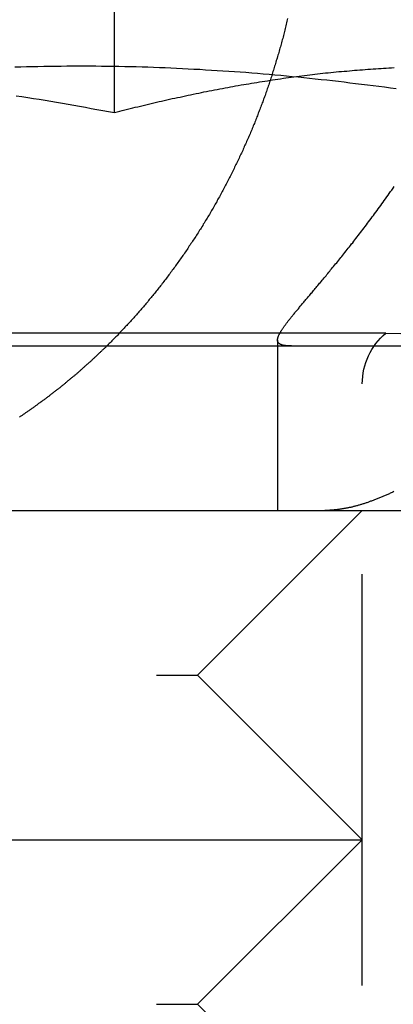
# Model space of a CAD drawing. Extents: x 807 to 952, y 357 to 723.
# Drawn here: x 835 to 837, y 649 to 655 of the extents above; entities that cross this region are included whole.
import ezdxf

# ---------------------------------------------------------------- set-up
doc = ezdxf.new("R2010")
doc.units = 0
doc.header["$LTSCALE"] = 10
doc.linetypes.add('VERDECKT', pattern=[0.375, 0.25, -0.125])
doc.layers.get('0').update_dxf_attribs({"linetype": 'CONTINUOUS'})
doc.layers.add('STEMPEL', color=3, linetype='CONTINUOUS')

# ---------------------------------------------------------------- blocks, each defined once
blk = doc.blocks.new('A$C51FDF5DD')
at = {"color": 1, "linetype": 'VERDECKT', "extrusion": (0, 1, -2e-16)}
for p, q in [((736.2967, 157.2486), (736.2967, 162.2234)), ((737.025, 155.9081), (731.6591, 155.9081)), ((737.9456, 155.9081), (737.025, 155.9081)), ((737.9456, 155.9081), (740.9024, 155.8306)), ((737.2877, 155.8668), (737.2877, 154.8306)), ((737.8024, 144.4441), (737.8024, 155.6013)), ((736.8024, 153.8306), (737.8024, 154.8306)), ((732.8024, 153.8306), (736.8024, 153.8306)), ((736.8024, 153.8306), (737.8024, 152.8306)), ((731.8024, 152.8306), (737.8024, 152.8306)), ((736.8024, 151.8306), (737.8024, 152.8306)), ((732.8024, 151.8306), (736.8024, 151.8306)), ((736.8024, 151.8306), (737.8024, 150.8306))]:
    blk.add_line(p, q, dxfattribs=at)
at = {"extrusion": (0, 1, -2e-16)}
for p, q in [((708.2643, 155.8306), (853.2643, 155.8306)), ((708.2643, 154.8306), (853.2643, 154.8306))]:
    blk.add_line(p, q, dxfattribs=at)
at = {"color": 1}
for points in [[(737.349, 157.82, 0), (737.347, 157.811, 0), (737.345, 157.803, 0), (737.343, 157.794, 0), (737.34, 157.785, 0), (737.338, 157.776, 0), (737.336, 157.768, 0), (737.334, 157.759, 0), (737.332, 157.75, 0), (737.33, 157.742, 0), (737.327, 157.733, 0), (737.325, 157.725, 0), (737.323, 157.716, 0), (737.321, 157.707, 0), (737.319, 157.699, 0), (737.316, 157.69, 0), (737.314, 157.682, 0), (737.312, 157.673, 0), (737.309, 157.665, 0), (737.307, 157.656, 0), (737.305, 157.648, 0), (737.302, 157.639, 0), (737.3, 157.631, 0), (737.298, 157.622, 0), (737.295, 157.614, 0), (737.293, 157.606, 0), (737.29, 157.597, 0), (737.288, 157.589, 0), (737.285, 157.58, 0), (737.283, 157.572, 0), (737.28, 157.564, 0), (737.278, 157.555, 0), (737.275, 157.547, 0), (737.273, 157.539, 0), (737.27, 157.531, 0), (737.268, 157.522, 0), (737.265, 157.514, 0), (737.263, 157.506, 0), (737.26, 157.498, 0), (737.258, 157.489, 0), (737.255, 157.481, 0), (737.252, 157.473, 0), (737.25, 157.465, 0), (737.247, 157.457, 0), (737.244, 157.449, 0), (737.242, 157.441, 0), (737.239, 157.433, 0), (737.236, 157.425, 0), (737.234, 157.417, 0), (737.231, 157.409, 0), (737.228, 157.401, 0), (737.225, 157.393, 0), (737.223, 157.385, 0), (737.22, 157.377, 0), (737.217, 157.369, 0), (737.214, 157.361, 0), (737.212, 157.353, 0), (737.209, 157.345, 0), (737.206, 157.338, 0), (737.203, 157.33, 0), (737.2, 157.322, 0), (737.198, 157.314, 0), (737.195, 157.307, 0), (737.192, 157.299, 0), (737.189, 157.291, 0), (737.186, 157.284, 0), (737.183, 157.276, 0), (737.18, 157.268, 0), (737.177, 157.26, 0), (737.174, 157.253, 0), (737.171, 157.245, 0), (737.168, 157.237, 0), (737.165, 157.229, 0), (737.162, 157.222, 0), (737.159, 157.214, 0), (737.156, 157.206, 0), (737.153, 157.198, 0), (737.15, 157.19, 0), (737.147, 157.183, 0), (737.143, 157.175, 0), (737.14, 157.167, 0), (737.137, 157.159, 0), (737.134, 157.151, 0), (737.131, 157.144, 0), (737.127, 157.136, 0), (737.124, 157.128, 0), (737.121, 157.12, 0), (737.117, 157.112, 0), (737.114, 157.104, 0), (737.111, 157.097, 0), (737.107, 157.089, 0), (737.104, 157.081, 0), (737.1, 157.073, 0), (737.097, 157.065, 0), (737.093, 157.057, 0), (737.09, 157.05, 0), (737.086, 157.042, 0), (737.083, 157.034, 0), (737.079, 157.026, 0), (737.076, 157.018, 0), (737.072, 157.01, 0), (737.068, 157.002, 0), (737.065, 156.995, 0), (737.061, 156.987, 0), (737.057, 156.979, 0), (737.054, 156.971, 0), (737.05, 156.963, 0), (737.046, 156.955, 0), (737.043, 156.947, 0), (737.039, 156.94, 0), (737.035, 156.932, 0), (737.031, 156.924, 0), (737.027, 156.916, 0), (737.024, 156.908, 0), (737.02, 156.9, 0), (737.016, 156.893, 0), (737.012, 156.885, 0), (737.008, 156.877, 0), (737.004, 156.869, 0), (737, 156.861, 0), (736.996, 156.853, 0), (736.992, 156.846, 0), (736.988, 156.838, 0), (736.984, 156.83, 0), (736.98, 156.822, 0), (736.976, 156.814, 0), (736.972, 156.807, 0), (736.968, 156.799, 0), (736.964, 156.791, 0), (736.96, 156.783, 0), (736.956, 156.776, 0), (736.951, 156.768, 0), (736.947, 156.76, 0), (736.943, 156.752, 0), (736.939, 156.745, 0), (736.935, 156.737, 0), (736.93, 156.729, 0), (736.926, 156.722, 0), (736.922, 156.714, 0), (736.918, 156.706, 0), (736.913, 156.699, 0), (736.909, 156.691, 0), (736.905, 156.683, 0), (736.9, 156.676, 0), (736.896, 156.668, 0), (736.891, 156.66, 0), (736.887, 156.653, 0), (736.883, 156.645, 0), (736.878, 156.638, 0), (736.874, 156.63, 0), (736.869, 156.622, 0), (736.865, 156.615, 0), (736.86, 156.607, 0), (736.856, 156.6, 0), (736.851, 156.592, 0), (736.847, 156.585, 0), (736.842, 156.577, 0), (736.837, 156.57, 0), (736.833, 156.562, 0), (736.828, 156.555, 0), (736.823, 156.547, 0), (736.819, 156.54, 0), (736.814, 156.533, 0), (736.81, 156.525, 0), (736.805, 156.518, 0), (736.8, 156.51, 0), (736.795, 156.503, 0), (736.791, 156.496, 0), (736.786, 156.488, 0), (736.781, 156.481, 0), (736.776, 156.474, 0), (736.772, 156.467, 0), (736.767, 156.459, 0), (736.762, 156.452, 0), (736.757, 156.445, 0), (736.752, 156.438, 0), (736.747, 156.43, 0), (736.743, 156.423, 0), (736.738, 156.416, 0), (736.733, 156.409, 0), (736.728, 156.402, 0), (736.723, 156.395, 0), (736.718, 156.387, 0), (736.713, 156.38, 0), (736.708, 156.373, 0), (736.703, 156.366, 0), (736.698, 156.359, 0), (736.693, 156.352, 0), (736.688, 156.345, 0), (736.683, 156.338, 0), (736.678, 156.331, 0), (736.673, 156.324, 0), (736.668, 156.317, 0), (736.663, 156.31, 0), (736.658, 156.303, 0), (736.653, 156.297, 0), (736.648, 156.29, 0), (736.643, 156.283, 0), (736.638, 156.276, 0), (736.633, 156.269, 0), (736.628, 156.262, 0), (736.623, 156.256, 0), (736.618, 156.249, 0), (736.613, 156.242, 0), (736.608, 156.235, 0), (736.602, 156.229, 0), (736.597, 156.222, 0), (736.592, 156.215, 0), (736.587, 156.209, 0), (736.582, 156.202, 0), (736.577, 156.196, 0), (736.572, 156.189, 0), (736.566, 156.183, 0), (736.561, 156.176, 0), (736.556, 156.17, 0), (736.551, 156.163, 0), (736.546, 156.157, 0), (736.54, 156.15, 0), (736.535, 156.144, 0), (736.53, 156.137, 0), (736.525, 156.131, 0), (736.52, 156.125, 0), (736.514, 156.118, 0), (736.509, 156.112, 0), (736.504, 156.106, 0), (736.499, 156.099, 0), (736.494, 156.093, 0), (736.488, 156.087, 0), (736.483, 156.081, 0), (736.478, 156.075, 0), (736.473, 156.068, 0), (736.467, 156.062, 0), (736.462, 156.056, 0), (736.457, 156.05, 0), (736.452, 156.044, 0), (736.446, 156.038, 0), (736.441, 156.032, 0), (736.436, 156.026, 0), (736.431, 156.02, 0), (736.425, 156.014, 0), (736.42, 156.008, 0), (736.415, 156.002, 0), (736.41, 155.997, 0), (736.404, 155.991, 0), (736.399, 155.985, 0), (736.394, 155.979, 0), (736.388, 155.973, 0), (736.383, 155.967, 0), (736.377, 155.961, 0), (736.372, 155.955, 0), (736.367, 155.95, 0), (736.361, 155.944, 0), (736.356, 155.938, 0), (736.35, 155.932, 0), (736.345, 155.926, 0), (736.339, 155.92, 0), (736.333, 155.914, 0), (736.328, 155.909, 0), (736.322, 155.903, 0), (736.317, 155.897, 0), (736.311, 155.891, 0), (736.305, 155.885, 0), (736.3, 155.879, 0), (736.294, 155.874, 0), (736.288, 155.868, 0), (736.282, 155.862, 0), (736.277, 155.856, 0), (736.271, 155.85, 0), (736.265, 155.845, 0)], [(735.7, 157.351, 0), (735.735, 157.346, 0), (735.771, 157.34, 0), (735.806, 157.334, 0), (735.841, 157.329, 0), (735.876, 157.323, 0), (735.911, 157.317, 0), (735.946, 157.311, 0), (735.981, 157.305, 0), (736.016, 157.299, 0), (736.051, 157.293, 0), (736.086, 157.287, 0), (736.121, 157.281, 0), (736.156, 157.274, 0), (736.191, 157.268, 0), (736.227, 157.262, 0), (736.262, 157.255, 0), (736.297, 157.249, 0)], [(735.7, 157.351, 0), (735.735, 157.346, 0), (735.771, 157.34, 0), (735.806, 157.334, 0), (735.841, 157.329, 0), (735.876, 157.323, 0), (735.911, 157.317, 0), (735.946, 157.311, 0), (735.981, 157.305, 0), (736.016, 157.299, 0), (736.051, 157.293, 0), (736.086, 157.287, 0), (736.121, 157.281, 0), (736.156, 157.274, 0), (736.191, 157.268, 0), (736.227, 157.262, 0), (736.262, 157.255, 0), (736.297, 157.249, 0)], [(738.008, 157.392, 0), (737.973, 157.397, 0), (737.938, 157.402, 0), (737.903, 157.406, 0), (737.868, 157.411, 0), (737.833, 157.415, 0), (737.798, 157.42, 0), (737.762, 157.424, 0), (737.727, 157.428, 0), (737.692, 157.433, 0), (737.657, 157.437, 0), (737.622, 157.441, 0), (737.587, 157.445, 0), (737.552, 157.448, 0), (737.517, 157.452, 0), (737.482, 157.456, 0), (737.447, 157.459, 0), (737.412, 157.463, 0), (737.377, 157.466, 0), (737.342, 157.47, 0), (737.307, 157.473, 0), (737.271, 157.476, 0), (737.236, 157.479, 0), (737.201, 157.482, 0), (737.166, 157.485, 0), (737.131, 157.488, 0), (737.096, 157.491, 0), (737.061, 157.493, 0), (737.026, 157.496, 0), (736.991, 157.498, 0), (736.956, 157.501, 0), (736.921, 157.503, 0), (736.886, 157.505, 0), (736.851, 157.507, 0), (736.815, 157.51, 0), (736.78, 157.511, 0), (736.745, 157.513, 0), (736.71, 157.515, 0), (736.675, 157.517, 0), (736.64, 157.518, 0), (736.605, 157.52, 0), (736.57, 157.521, 0), (736.535, 157.522, 0), (736.5, 157.524, 0), (736.465, 157.525, 0), (736.43, 157.526, 0), (736.395, 157.526, 0), (736.36, 157.527, 0), (736.324, 157.528, 0), (736.289, 157.529, 0), (736.254, 157.529, 0), (736.219, 157.529, 0), (736.184, 157.53, 0), (736.149, 157.53, 0), (736.114, 157.53, 0), (736.079, 157.53, 0), (736.044, 157.53, 0), (736.009, 157.53, 0), (735.974, 157.529, 0), (735.939, 157.529, 0), (735.904, 157.529, 0), (735.868, 157.528, 0), (735.833, 157.527, 0), (735.798, 157.526, 0), (735.763, 157.526, 0), (735.728, 157.525, 0), (735.693, 157.524, 0)], [(736.297, 157.249, 0), (736.313, 157.253, 0), (736.329, 157.257, 0), (736.344, 157.261, 0), (736.36, 157.265, 0), (736.376, 157.269, 0), (736.392, 157.273, 0), (736.408, 157.277, 0), (736.424, 157.281, 0), (736.44, 157.284, 0), (736.456, 157.288, 0), (736.472, 157.292, 0), (736.488, 157.296, 0), (736.504, 157.3, 0), (736.52, 157.304, 0), (736.536, 157.307, 0), (736.552, 157.311, 0), (736.568, 157.315, 0), (736.584, 157.318, 0), (736.6, 157.322, 0), (736.616, 157.326, 0), (736.632, 157.329, 0), (736.648, 157.333, 0), (736.664, 157.336, 0), (736.68, 157.34, 0), (736.696, 157.343, 0), (736.712, 157.347, 0), (736.728, 157.35, 0), (736.744, 157.354, 0), (736.76, 157.357, 0), (736.776, 157.36, 0), (736.793, 157.364, 0), (736.809, 157.367, 0), (736.825, 157.37, 0), (736.841, 157.374, 0), (736.857, 157.377, 0), (736.873, 157.38, 0), (736.889, 157.383, 0), (736.905, 157.386, 0), (736.921, 157.389, 0), (736.937, 157.392, 0), (736.953, 157.395, 0), (736.969, 157.398, 0), (736.985, 157.401, 0), (737.001, 157.404, 0), (737.017, 157.407, 0), (737.033, 157.41, 0), (737.049, 157.413, 0), (737.066, 157.416, 0), (737.082, 157.419, 0), (737.098, 157.421, 0), (737.114, 157.424, 0), (737.13, 157.427, 0), (737.146, 157.429, 0), (737.162, 157.432, 0), (737.178, 157.435, 0), (737.194, 157.437, 0), (737.21, 157.44, 0), (737.226, 157.442, 0), (737.242, 157.445, 0), (737.258, 157.447, 0), (737.274, 157.45, 0), (737.29, 157.452, 0), (737.306, 157.454, 0), (737.323, 157.457, 0), (737.339, 157.459, 0), (737.355, 157.461, 0), (737.371, 157.463, 0), (737.387, 157.465, 0), (737.403, 157.467, 0), (737.419, 157.47, 0), (737.435, 157.472, 0), (737.451, 157.474, 0), (737.467, 157.476, 0), (737.483, 157.478, 0), (737.499, 157.48, 0), (737.515, 157.481, 0), (737.531, 157.483, 0), (737.547, 157.485, 0), (737.563, 157.487, 0), (737.579, 157.489, 0), (737.595, 157.49, 0), (737.611, 157.492, 0), (737.627, 157.494, 0), (737.644, 157.495, 0), (737.66, 157.497, 0), (737.676, 157.498, 0), (737.692, 157.5, 0), (737.708, 157.501, 0), (737.724, 157.503, 0), (737.74, 157.504, 0), (737.756, 157.506, 0), (737.772, 157.507, 0), (737.788, 157.508, 0), (737.804, 157.509, 0), (737.82, 157.511, 0), (737.836, 157.512, 0), (737.852, 157.513, 0), (737.868, 157.514, 0), (737.884, 157.515, 0), (737.9, 157.516, 0), (737.916, 157.517, 0), (737.932, 157.518, 0), (737.948, 157.519, 0), (737.964, 157.52, 0), (737.98, 157.521, 0), (737.996, 157.522, 0)], [(736.297, 157.249, 0), (736.313, 157.253, 0), (736.329, 157.257, 0), (736.344, 157.261, 0), (736.36, 157.265, 0), (736.376, 157.269, 0), (736.392, 157.273, 0), (736.408, 157.277, 0), (736.424, 157.281, 0), (736.44, 157.284, 0), (736.456, 157.288, 0), (736.472, 157.292, 0), (736.488, 157.296, 0), (736.504, 157.3, 0), (736.52, 157.304, 0), (736.536, 157.307, 0), (736.552, 157.311, 0), (736.568, 157.315, 0), (736.584, 157.318, 0), (736.6, 157.322, 0), (736.616, 157.326, 0), (736.632, 157.329, 0), (736.648, 157.333, 0), (736.664, 157.336, 0), (736.68, 157.34, 0), (736.696, 157.343, 0), (736.712, 157.347, 0), (736.728, 157.35, 0), (736.744, 157.354, 0), (736.76, 157.357, 0), (736.776, 157.36, 0), (736.793, 157.364, 0), (736.809, 157.367, 0), (736.825, 157.37, 0), (736.841, 157.374, 0), (736.857, 157.377, 0), (736.873, 157.38, 0), (736.889, 157.383, 0), (736.905, 157.386, 0), (736.921, 157.389, 0), (736.937, 157.392, 0), (736.953, 157.395, 0), (736.969, 157.398, 0), (736.985, 157.401, 0), (737.001, 157.404, 0), (737.017, 157.407, 0), (737.033, 157.41, 0), (737.049, 157.413, 0), (737.066, 157.416, 0), (737.082, 157.419, 0), (737.098, 157.421, 0), (737.114, 157.424, 0), (737.13, 157.427, 0), (737.146, 157.429, 0), (737.162, 157.432, 0), (737.178, 157.435, 0), (737.194, 157.437, 0), (737.21, 157.44, 0), (737.226, 157.442, 0), (737.242, 157.445, 0), (737.258, 157.447, 0), (737.274, 157.45, 0), (737.29, 157.452, 0), (737.306, 157.454, 0), (737.323, 157.457, 0), (737.339, 157.459, 0), (737.355, 157.461, 0), (737.371, 157.463, 0), (737.387, 157.465, 0), (737.403, 157.467, 0), (737.419, 157.47, 0), (737.435, 157.472, 0), (737.451, 157.474, 0), (737.467, 157.476, 0), (737.483, 157.478, 0), (737.499, 157.48, 0), (737.515, 157.481, 0), (737.531, 157.483, 0), (737.547, 157.485, 0), (737.563, 157.487, 0), (737.579, 157.489, 0), (737.595, 157.49, 0), (737.611, 157.492, 0), (737.627, 157.494, 0), (737.644, 157.495, 0), (737.66, 157.497, 0), (737.676, 157.498, 0), (737.692, 157.5, 0), (737.708, 157.501, 0), (737.724, 157.503, 0), (737.74, 157.504, 0), (737.756, 157.506, 0), (737.772, 157.507, 0), (737.788, 157.508, 0), (737.804, 157.509, 0), (737.82, 157.511, 0), (737.836, 157.512, 0), (737.852, 157.513, 0), (737.868, 157.514, 0), (737.884, 157.515, 0), (737.9, 157.516, 0), (737.916, 157.517, 0), (737.932, 157.518, 0), (737.948, 157.519, 0), (737.964, 157.52, 0), (737.98, 157.521, 0), (737.996, 157.522, 0)], [(737.373, 155.831, 0), (737.37, 155.831, 0), (737.367, 155.831, 0), (737.364, 155.831, 0), (737.36, 155.831, 0), (737.357, 155.831, 0), (737.354, 155.831, 0), (737.352, 155.831, 0), (737.349, 155.831, 0), (737.346, 155.832, 0), (737.343, 155.832, 0), (737.341, 155.832, 0), (737.338, 155.832, 0), (737.335, 155.833, 0), (737.333, 155.833, 0), (737.331, 155.833, 0), (737.328, 155.834, 0), (737.326, 155.834, 0), (737.324, 155.834, 0), (737.322, 155.835, 0), (737.32, 155.835, 0), (737.318, 155.836, 0), (737.316, 155.836, 0), (737.314, 155.837, 0), (737.312, 155.838, 0), (737.31, 155.838, 0), (737.309, 155.839, 0), (737.307, 155.839, 0), (737.305, 155.84, 0), (737.304, 155.841, 0), (737.303, 155.842, 0), (737.301, 155.843, 0), (737.3, 155.843, 0), (737.299, 155.844, 0), (737.298, 155.845, 0), (737.296, 155.846, 0), (737.295, 155.847, 0), (737.294, 155.848, 0), (737.294, 155.849, 0), (737.293, 155.85, 0), (737.292, 155.851, 0), (737.291, 155.852, 0), (737.291, 155.854, 0), (737.29, 155.855, 0), (737.29, 155.856, 0), (737.289, 155.857, 0), (737.289, 155.859, 0), (737.288, 155.86, 0), (737.288, 155.861, 0), (737.288, 155.863, 0), (737.288, 155.864, 0), (737.288, 155.866, 0), (737.288, 155.867, 0), (737.288, 155.869, 0), (737.288, 155.871, 0), (737.288, 155.872, 0), (737.288, 155.874, 0), (737.289, 155.876, 0), (737.289, 155.878, 0), (737.29, 155.879, 0), (737.29, 155.881, 0), (737.291, 155.883, 0), (737.291, 155.885, 0), (737.292, 155.887, 0), (737.293, 155.889, 0), (737.294, 155.891, 0), (737.294, 155.893, 0), (737.295, 155.896, 0), (737.296, 155.898, 0), (737.297, 155.9, 0), (737.299, 155.902, 0), (737.3, 155.905, 0), (737.301, 155.907, 0), (737.302, 155.91, 0), (737.304, 155.912, 0), (737.305, 155.915, 0), (737.307, 155.917, 0), (737.308, 155.92, 0), (737.31, 155.922, 0), (737.312, 155.925, 0), (737.314, 155.928, 0), (737.315, 155.931, 0), (737.317, 155.934, 0), (737.319, 155.937, 0), (737.321, 155.94, 0), (737.323, 155.943, 0), (737.326, 155.946, 0), (737.328, 155.949, 0), (737.33, 155.952, 0), (737.332, 155.955, 0), (737.335, 155.958, 0), (737.337, 155.962, 0), (737.34, 155.965, 0), (737.342, 155.969, 0), (737.345, 155.972, 0), (737.348, 155.976, 0), (737.35, 155.979, 0), (737.353, 155.983, 0), (737.356, 155.987, 0), (737.359, 155.99, 0), (737.362, 155.994, 0), (737.365, 155.998, 0), (737.368, 156.002, 0), (737.371, 156.006, 0), (737.375, 156.01, 0), (737.378, 156.014, 0), (737.381, 156.018, 0), (737.385, 156.022, 0), (737.388, 156.026, 0), (737.392, 156.031, 0), (737.395, 156.035, 0), (737.399, 156.039, 0), (737.403, 156.044, 0), (737.406, 156.048, 0), (737.41, 156.053, 0), (737.414, 156.057, 0), (737.418, 156.062, 0), (737.422, 156.067, 0), (737.426, 156.072, 0), (737.43, 156.077, 0), (737.434, 156.081, 0), (737.438, 156.086, 0), (737.442, 156.091, 0), (737.447, 156.096, 0), (737.451, 156.102, 0), (737.455, 156.107, 0), (737.46, 156.112, 0), (737.464, 156.117, 0), (737.469, 156.123, 0), (737.474, 156.128, 0), (737.478, 156.134, 0), (737.483, 156.139, 0), (737.488, 156.145, 0), (737.492, 156.151, 0), (737.497, 156.156, 0), (737.502, 156.162, 0), (737.507, 156.168, 0), (737.512, 156.174, 0), (737.517, 156.18, 0), (737.522, 156.186, 0), (737.527, 156.192, 0), (737.533, 156.198, 0), (737.538, 156.205, 0), (737.543, 156.211, 0), (737.549, 156.217, 0), (737.554, 156.224, 0), (737.559, 156.23, 0), (737.565, 156.237, 0), (737.57, 156.244, 0), (737.576, 156.25, 0), (737.582, 156.257, 0), (737.587, 156.264, 0), (737.593, 156.271, 0), (737.599, 156.278, 0), (737.605, 156.285, 0), (737.61, 156.292, 0), (737.616, 156.299, 0), (737.622, 156.307, 0), (737.628, 156.314, 0), (737.634, 156.321, 0), (737.64, 156.329, 0), (737.647, 156.336, 0), (737.653, 156.344, 0), (737.659, 156.352, 0), (737.665, 156.359, 0), (737.672, 156.367, 0), (737.678, 156.375, 0), (737.684, 156.383, 0), (737.691, 156.391, 0), (737.697, 156.399, 0), (737.704, 156.408, 0), (737.71, 156.416, 0), (737.717, 156.424, 0), (737.724, 156.433, 0), (737.73, 156.441, 0), (737.737, 156.45, 0), (737.744, 156.458, 0), (737.75, 156.467, 0), (737.757, 156.476, 0), (737.764, 156.484, 0), (737.771, 156.493, 0), (737.778, 156.502, 0), (737.785, 156.511, 0), (737.792, 156.52, 0), (737.799, 156.529, 0), (737.806, 156.539, 0), (737.813, 156.548, 0), (737.82, 156.557, 0), (737.827, 156.566, 0), (737.834, 156.576, 0), (737.841, 156.585, 0), (737.848, 156.595, 0), (737.856, 156.605, 0), (737.863, 156.614, 0), (737.87, 156.624, 0), (737.877, 156.634, 0), (737.885, 156.644, 0), (737.892, 156.654, 0), (737.899, 156.664, 0), (737.907, 156.674, 0), (737.914, 156.684, 0), (737.921, 156.694, 0), (737.929, 156.705, 0), (737.936, 156.715, 0), (737.944, 156.725, 0), (737.951, 156.736, 0), (737.959, 156.746, 0), (737.966, 156.757, 0), (737.974, 156.768, 0), (737.981, 156.778, 0), (737.989, 156.789, 0), (737.996, 156.8, 0)], [(736.265, 155.845, 0), (736.262, 155.841, 0), (736.259, 155.838, 0), (736.255, 155.835, 0), (736.252, 155.832, 0), (736.249, 155.829, 0), (736.246, 155.826, 0), (736.242, 155.822, 0), (736.239, 155.819, 0), (736.236, 155.816, 0), (736.233, 155.813, 0), (736.23, 155.81, 0), (736.226, 155.807, 0), (736.223, 155.804, 0), (736.22, 155.8, 0), (736.217, 155.797, 0), (736.213, 155.794, 0), (736.21, 155.791, 0), (736.207, 155.788, 0), (736.203, 155.785, 0), (736.2, 155.782, 0), (736.197, 155.779, 0), (736.193, 155.775, 0), (736.19, 155.772, 0), (736.187, 155.769, 0), (736.184, 155.766, 0), (736.18, 155.763, 0), (736.177, 155.76, 0), (736.174, 155.757, 0), (736.17, 155.754, 0), (736.167, 155.751, 0), (736.164, 155.748, 0), (736.16, 155.744, 0), (736.157, 155.741, 0), (736.153, 155.738, 0), (736.15, 155.735, 0), (736.147, 155.732, 0), (736.143, 155.729, 0), (736.14, 155.726, 0), (736.137, 155.723, 0), (736.133, 155.72, 0), (736.13, 155.717, 0), (736.126, 155.714, 0), (736.123, 155.711, 0), (736.12, 155.708, 0), (736.116, 155.705, 0), (736.113, 155.702, 0), (736.109, 155.699, 0), (736.106, 155.695, 0), (736.102, 155.692, 0), (736.099, 155.689, 0), (736.095, 155.686, 0), (736.092, 155.683, 0), (736.089, 155.68, 0), (736.085, 155.677, 0), (736.082, 155.674, 0), (736.078, 155.671, 0), (736.075, 155.668, 0), (736.071, 155.665, 0), (736.068, 155.662, 0), (736.064, 155.659, 0), (736.061, 155.656, 0), (736.057, 155.653, 0), (736.054, 155.65, 0), (736.05, 155.647, 0), (736.047, 155.644, 0), (736.043, 155.641, 0), (736.04, 155.638, 0), (736.036, 155.636, 0), (736.033, 155.633, 0), (736.029, 155.63, 0), (736.026, 155.627, 0), (736.022, 155.624, 0), (736.019, 155.621, 0), (736.015, 155.618, 0), (736.011, 155.615, 0), (736.008, 155.612, 0), (736.004, 155.609, 0), (736.001, 155.606, 0), (735.997, 155.603, 0), (735.994, 155.6, 0), (735.99, 155.597, 0), (735.987, 155.594, 0), (735.983, 155.592, 0), (735.979, 155.589, 0), (735.976, 155.586, 0), (735.972, 155.583, 0), (735.969, 155.58, 0), (735.965, 155.577, 0), (735.961, 155.574, 0), (735.958, 155.571, 0), (735.954, 155.569, 0), (735.951, 155.566, 0), (735.947, 155.563, 0), (735.943, 155.56, 0), (735.94, 155.557, 0), (735.936, 155.554, 0), (735.932, 155.551, 0), (735.929, 155.549, 0), (735.925, 155.546, 0), (735.921, 155.543, 0), (735.918, 155.54, 0), (735.914, 155.537, 0), (735.911, 155.535, 0), (735.907, 155.532, 0), (735.903, 155.529, 0), (735.9, 155.526, 0), (735.896, 155.523, 0), (735.892, 155.521, 0), (735.889, 155.518, 0), (735.885, 155.515, 0), (735.881, 155.512, 0), (735.878, 155.51, 0), (735.874, 155.507, 0), (735.87, 155.504, 0), (735.866, 155.501, 0), (735.863, 155.499, 0), (735.859, 155.496, 0), (735.855, 155.493, 0), (735.852, 155.49, 0), (735.848, 155.488, 0), (735.844, 155.485, 0), (735.841, 155.482, 0), (735.837, 155.48, 0), (735.833, 155.477, 0), (735.829, 155.474, 0), (735.826, 155.471, 0), (735.822, 155.469, 0), (735.818, 155.466, 0), (735.814, 155.463, 0), (735.811, 155.461, 0), (735.807, 155.458, 0), (735.803, 155.455, 0), (735.8, 155.453, 0), (735.796, 155.45, 0), (735.792, 155.447, 0), (735.788, 155.445, 0), (735.785, 155.442, 0), (735.781, 155.44, 0), (735.777, 155.437, 0), (735.773, 155.434, 0), (735.77, 155.432, 0), (735.766, 155.429, 0), (735.762, 155.427, 0), (735.758, 155.424, 0), (735.754, 155.421, 0), (735.751, 155.419, 0), (735.747, 155.416, 0), (735.743, 155.414, 0), (735.739, 155.411, 0), (735.736, 155.409, 0), (735.732, 155.406, 0), (735.728, 155.404, 0), (735.724, 155.401, 0), (735.72, 155.398, 0)], [(737.993, 154.946, 0), (737.988, 154.943, 0), (737.983, 154.941, 0), (737.978, 154.938, 0), (737.972, 154.936, 0), (737.967, 154.933, 0), (737.962, 154.931, 0), (737.957, 154.929, 0), (737.952, 154.926, 0), (737.947, 154.924, 0), (737.942, 154.922, 0), (737.937, 154.92, 0), (737.932, 154.918, 0), (737.927, 154.915, 0), (737.922, 154.913, 0), (737.917, 154.911, 0), (737.912, 154.909, 0), (737.907, 154.907, 0), (737.902, 154.905, 0), (737.897, 154.903, 0), (737.892, 154.901, 0), (737.887, 154.899, 0), (737.882, 154.897, 0), (737.877, 154.896, 0), (737.872, 154.894, 0), (737.868, 154.892, 0), (737.863, 154.89, 0), (737.858, 154.888, 0), (737.853, 154.887, 0), (737.849, 154.885, 0), (737.844, 154.883, 0), (737.839, 154.882, 0), (737.835, 154.88, 0), (737.83, 154.878, 0), (737.825, 154.877, 0), (737.821, 154.875, 0), (737.816, 154.874, 0), (737.811, 154.872, 0), (737.807, 154.871, 0), (737.802, 154.87, 0), (737.798, 154.868, 0), (737.793, 154.867, 0), (737.789, 154.865, 0), (737.784, 154.864, 0), (737.78, 154.863, 0), (737.775, 154.862, 0), (737.771, 154.86, 0), (737.767, 154.859, 0), (737.762, 154.858, 0), (737.758, 154.857, 0), (737.753, 154.856, 0), (737.749, 154.855, 0), (737.745, 154.854, 0), (737.74, 154.852, 0), (737.736, 154.851, 0), (737.732, 154.85, 0), (737.728, 154.849, 0), (737.723, 154.849, 0), (737.719, 154.848, 0), (737.715, 154.847, 0), (737.711, 154.846, 0), (737.707, 154.845, 0), (737.703, 154.844, 0), (737.699, 154.843, 0), (737.694, 154.843, 0), (737.69, 154.842, 0), (737.686, 154.841, 0), (737.682, 154.84, 0), (737.678, 154.84, 0), (737.674, 154.839, 0), (737.67, 154.838, 0), (737.666, 154.838, 0), (737.662, 154.837, 0), (737.659, 154.837, 0), (737.655, 154.836, 0), (737.651, 154.836, 0), (737.647, 154.835, 0), (737.643, 154.835, 0), (737.639, 154.834, 0), (737.636, 154.834, 0), (737.632, 154.834, 0), (737.628, 154.833, 0), (737.624, 154.833, 0), (737.621, 154.833, 0), (737.617, 154.832, 0), (737.613, 154.832, 0), (737.609, 154.832, 0), (737.606, 154.832, 0), (737.602, 154.831, 0), (737.599, 154.831, 0), (737.595, 154.831, 0), (737.591, 154.831, 0), (737.588, 154.831, 0), (737.584, 154.831, 0), (737.581, 154.831, 0), (737.577, 154.831, 0), (737.574, 154.831, 0)]]:
    blk.add_polyline3d(points, dxfattribs=at)
blk.add_polyline3d([(738.008, 157.392, 0), (737.973, 157.397, 0), (737.938, 157.402, 0), (737.903, 157.406, 0), (737.868, 157.411, 0), (737.833, 157.415, 0), (737.798, 157.42, 0), (737.762, 157.424, 0), (737.727, 157.428, 0), (737.692, 157.433, 0), (737.657, 157.437, 0), (737.622, 157.441, 0), (737.587, 157.445, 0), (737.552, 157.448, 0), (737.517, 157.452, 0), (737.482, 157.456, 0), (737.447, 157.459, 0), (737.412, 157.463, 0), (737.377, 157.466, 0), (737.342, 157.47, 0), (737.307, 157.473, 0), (737.271, 157.476, 0), (737.236, 157.479, 0), (737.201, 157.482, 0), (737.166, 157.485, 0), (737.131, 157.488, 0), (737.096, 157.491, 0), (737.061, 157.493, 0), (737.026, 157.496, 0), (736.991, 157.498, 0), (736.956, 157.501, 0), (736.921, 157.503, 0), (736.886, 157.505, 0), (736.851, 157.507, 0), (736.815, 157.51, 0), (736.78, 157.511, 0), (736.745, 157.513, 0), (736.71, 157.515, 0), (736.675, 157.517, 0), (736.64, 157.518, 0), (736.605, 157.52, 0), (736.57, 157.521, 0), (736.535, 157.522, 0), (736.5, 157.524, 0), (736.465, 157.525, 0), (736.43, 157.526, 0), (736.395, 157.526, 0), (736.36, 157.527, 0), (736.324, 157.528, 0), (736.289, 157.529, 0), (736.254, 157.529, 0), (736.219, 157.529, 0), (736.184, 157.53, 0), (736.149, 157.53, 0), (736.114, 157.53, 0), (736.079, 157.53, 0), (736.044, 157.53, 0), (736.009, 157.53, 0), (735.974, 157.529, 0), (735.939, 157.529, 0), (735.904, 157.529, 0), (735.868, 157.528, 0), (735.833, 157.527, 0), (735.798, 157.526, 0), (735.763, 157.526, 0), (735.728, 157.525, 0), (735.693, 157.524, 0)])
at = {"color": 1, "linetype": 'VERDECKT', "extrusion": (0, -2e-16, -1)}
blk.add_arc((-738.2024, 155.6013), 0.4, 0, 50.06812, dxfattribs=at)

msp = doc.modelspace()

# ---------------------------------------------------------------- block references
at = {"layer": 'STEMPEL'}
msp.add_blockref('A$C51FDF5DD', (98.8742, 497.2227, -78.5781), dxfattribs=at)

doc.saveas('drawing.dxf')
